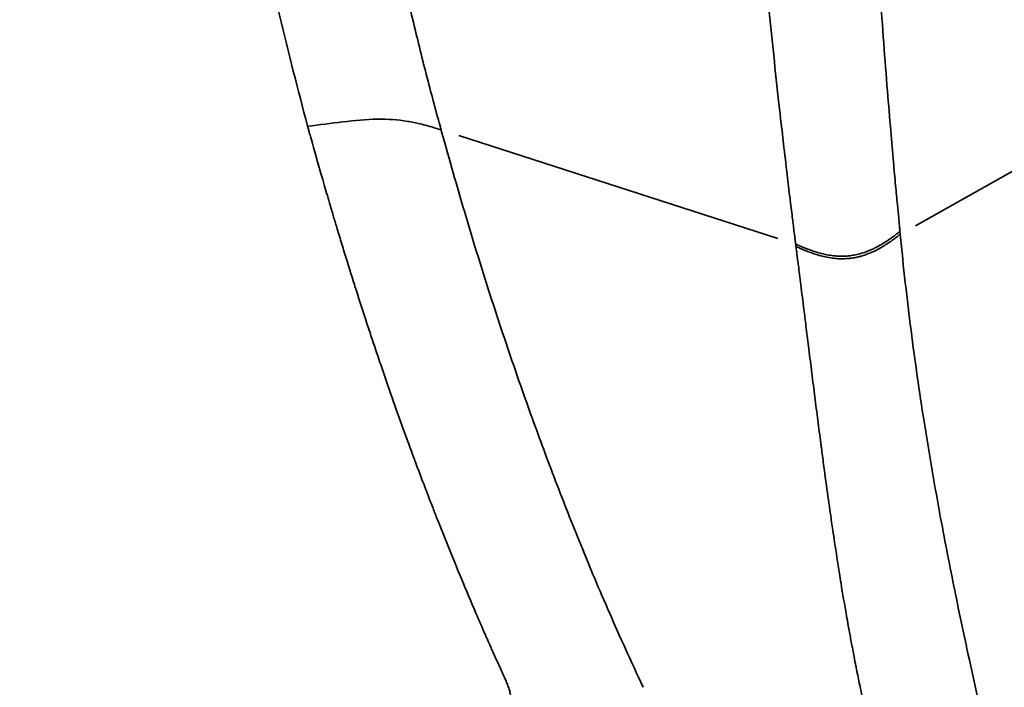
# Model space of a CAD drawing. Units: inches. Extents: x 2147 to 8304, y 1427 to 4704.
# Drawn here: x 5469 to 5480, y 2554 to 2562 of the extents above; entities that cross this region are included whole.
import ezdxf

# ---------------------------------------------------------------- set-up
doc = ezdxf.new("R2010")
doc.units = ezdxf.units.IN
doc.header["$MEASUREMENT"] = 0
doc.layers.add('MD_Visible', color=7, linetype='Continuous', lineweight=50)
doc.layers.add('MD_Visible Narrow', color=7, linetype='Continuous', lineweight=35)

# ---------------------------------------------------------------- blocks, each defined once
blk = doc.blocks.new('CustomObjectsInViewport11_0')
at = {"layer": 'MD_Visible'}
blk.add_open_spline([(3482.056, 5248.992), (3482.035, 5248.989), (3482.014, 5248.985), (3481.867, 5248.96), (3481.744, 5248.939), (3481.255, 5248.86), (3480.893, 5248.806), (3479.449, 5248.609), (3478.373, 5248.505), (3474.055, 5248.255), (3470.804, 5248.449), (3462.539, 5249.918), (3457.539, 5251.804), (3448.394, 5257.259), (3444.141, 5260.905), (3436.886, 5269.503), (3433.803, 5274.57), (3429.202, 5285.456), (3427.625, 5291.41), (3426.155, 5303.451), (3426.242, 5309.687), (3427.276, 5316.557), (3427.427, 5317.437), (3427.595, 5318.311)], degree=3, knots=[0.014639, 0.014639, 0.014639, 0.014639, 0.021491, 0.021491, 0.063123, 0.063123, 0.187968, 0.187968, 0.562622, 0.562622, 1.691574, 1.691574, 3.497988, 3.497988, 5.313744, 5.313744, 7.13978, 7.13978, 8.964923, 8.964923, 10.789483, 10.789483, 11.058486, 11.058486, 11.058486, 11.058486], dxfattribs=at)
at = {"layer": 'MD_Visible Narrow'}
for p, q in [((3482.613, 5267.022), (3479.483, 5265.262)), ((3477.911, 5265.117), (3474.263, 5266.292)), ((3479.309, 5265.166), (3479.306, 5265.195))]:
    blk.add_line(p, q, dxfattribs=at)
blk.add_ellipse((3492.178, 5295.563), major_axis=(-5.219, -45.602), ratio=0.434576, start_param=-0.826938, end_param=-0.824655, dxfattribs=at)
for points, knots in [([(3428.146, 5318.342), (3427.445, 5314.691), (3426.649, 5307.224), (3427.318, 5295.962), (3429.824, 5285.071), (3434.073, 5274.97), (3439.899, 5266.047), (3447.08, 5258.645), (3455.339, 5253.048), (3464.36, 5249.472), (3473.445, 5248.106), (3479.417, 5248.529), (3482.192, 5249.016)], [0, 0, 0, 0, 0.03125, 0.0625, 0.09375, 0.125, 0.15625, 0.1875, 0.21875, 0.25, 0.28125, 0.3090333, 0.3090333, 0.3090333, 0.3090333]), ([(3472.535, 5266.398), (3472.311, 5267.245), (3472.11, 5268.073), (3471.929, 5268.871), (3471.749, 5269.663), (3471.589, 5270.426), (3471.446, 5271.149), (3471.445, 5271.155), (3471.444, 5271.159), (3471.442, 5271.166), (3471.266, 5272.062), (3471.106, 5272.95), (3470.961, 5273.824), (3470.818, 5274.684), (3470.69, 5275.531), (3470.576, 5276.359), (3470.574, 5276.372), (3470.573, 5276.383), (3470.57, 5276.398), (3470.502, 5276.897), (3470.437, 5277.394), (3470.377, 5277.889), (3470.322, 5278.341), (3470.27, 5278.791), (3470.221, 5279.239), (3470.121, 5280.163), (3470.034, 5281.078), (3469.96, 5281.98), (3469.959, 5281.994), (3469.958, 5282.007), (3469.956, 5282.023), (3469.875, 5283.024), (3469.807, 5284.021), (3469.754, 5285.01), (3469.701, 5285.985), (3469.662, 5286.952), (3469.635, 5287.91), (3469.635, 5287.925), (3469.635, 5287.939), (3469.634, 5287.955), (3469.617, 5288.566), (3469.606, 5289.174), (3469.599, 5289.78), (3469.594, 5290.208), (3469.592, 5290.634), (3469.592, 5291.058), (3469.592, 5292.052), (3469.605, 5293.038), (3469.631, 5294.014), (3469.631, 5294.045), (3469.632, 5294.075), (3469.633, 5294.108), (3469.661, 5295.168), (3469.704, 5296.223), (3469.76, 5297.27), (3469.815, 5298.284), (3469.883, 5299.292), (3469.963, 5300.293), (3469.965, 5300.325), (3469.968, 5300.356), (3469.97, 5300.389), (3470.024, 5301.054), (3470.084, 5301.716), (3470.148, 5302.375), (3470.292, 5303.833), (3470.462, 5305.277), (3470.656, 5306.705), (3470.66, 5306.729), (3470.663, 5306.753), (3470.666, 5306.777), (3470.954, 5308.874), (3471.295, 5310.938), (3471.684, 5312.965)], [0, 0, 0, 0, 0.0625, 0.0625, 0.0625, 0.124512, 0.124512, 0.124512, 0.125, 0.125, 0.125, 0.1875, 0.1875, 0.1875, 0.249023, 0.249023, 0.249023, 0.25, 0.25, 0.25, 0.282672, 0.282672, 0.282672, 0.3125, 0.3125, 0.3125, 0.374023, 0.374023, 0.374023, 0.375, 0.375, 0.375, 0.4375, 0.4375, 0.4375, 0.499023, 0.499023, 0.499023, 0.5, 0.5, 0.5, 0.53665, 0.53665, 0.53665, 0.5625, 0.5625, 0.5625, 0.623047, 0.623047, 0.623047, 0.625, 0.625, 0.625, 0.6875, 0.6875, 0.6875, 0.748047, 0.748047, 0.748047, 0.75, 0.75, 0.75, 0.788485, 0.788485, 0.788485, 0.873577, 0.873577, 0.873577, 0.875, 0.875, 0.875, 1, 1, 1, 1]), ([(3474.65, 5312.509), (3474.6, 5312.249), (3474.549, 5311.977), (3474.497, 5311.693), (3474.445, 5311.412), (3474.392, 5311.119), (3474.338, 5310.815), (3474.285, 5310.514), (3474.23, 5310.202), (3474.176, 5309.879), (3474.122, 5309.56), (3474.067, 5309.231), (3474.012, 5308.89), (3473.959, 5308.559), (3473.905, 5308.217), (3473.851, 5307.865), (3473.811, 5307.609), (3473.772, 5307.347), (3473.733, 5307.08), (3473.713, 5306.946), (3473.693, 5306.811), (3473.674, 5306.675), (3473.664, 5306.606), (3473.654, 5306.538), (3473.644, 5306.469), (3473.639, 5306.434), (3473.634, 5306.4), (3473.629, 5306.365), (3473.625, 5306.333), (3473.62, 5306.301), (3473.616, 5306.269), (3473.615, 5306.264), (3473.615, 5306.261), (3473.615, 5306.26), (3473.612, 5306.241), (3473.607, 5306.208), (3473.601, 5306.162), (3473.595, 5306.118), (3473.587, 5306.061), (3473.577, 5305.992), (3473.567, 5305.922), (3473.556, 5305.841), (3473.543, 5305.746), (3473.53, 5305.652), (3473.516, 5305.546), (3473.499, 5305.427), (3473.483, 5305.309), (3473.466, 5305.178), (3473.447, 5305.035), (3473.428, 5304.893), (3473.408, 5304.738), (3473.387, 5304.572), (3473.371, 5304.447), (3473.354, 5304.316), (3473.336, 5304.178), (3473.331, 5304.132), (3473.325, 5304.085), (3473.319, 5304.038), (3473.295, 5303.849), (3473.271, 5303.649), (3473.245, 5303.436), (3473.233, 5303.338), (3473.221, 5303.238), (3473.209, 5303.134), (3473.208, 5303.131), (3473.208, 5303.126), (3473.207, 5303.123), (3473.17, 5302.809), (3473.135, 5302.508), (3473.103, 5302.22), (3473.07, 5301.932), (3473.04, 5301.658), (3473.012, 5301.396), (3472.984, 5301.133), (3472.958, 5300.884), (3472.934, 5300.648), (3472.922, 5300.529), (3472.91, 5300.414), (3472.899, 5300.302), (3472.893, 5300.247), (3472.888, 5300.191), (3472.882, 5300.137), (3472.88, 5300.11), (3472.877, 5300.083), (3472.874, 5300.056), (3472.873, 5300.043), (3472.872, 5300.03), (3472.871, 5300.016), (3472.87, 5300.006), (3472.869, 5299.996), (3472.868, 5299.987), (3472.865, 5299.959), (3472.86, 5299.914), (3472.857, 5299.875), (3472.814, 5299.439), (3472.775, 5299.011), (3472.737, 5298.593), (3472.696, 5298.132), (3472.658, 5297.682), (3472.623, 5297.243), (3472.607, 5297.04), (3472.591, 5296.839), (3472.576, 5296.641), (3472.542, 5296.2), (3472.511, 5295.77), (3472.482, 5295.352), (3472.477, 5295.275), (3472.472, 5295.198), (3472.466, 5295.121), (3472.45, 5294.876), (3472.434, 5294.635), (3472.419, 5294.398), (3472.406, 5294.177), (3472.392, 5293.959), (3472.38, 5293.744), (3472.379, 5293.736), (3472.379, 5293.728), (3472.378, 5293.72), (3472.378, 5293.717), (3472.378, 5293.713), (3472.378, 5293.71), (3472.378, 5293.706), (3472.377, 5293.703), (3472.377, 5293.699), (3472.336, 5292.991), (3472.3, 5292.291), (3472.268, 5291.599), (3472.253, 5291.266), (3472.239, 5290.935), (3472.227, 5290.605), (3472.207, 5290.098), (3472.19, 5289.595), (3472.176, 5289.097), (3472.168, 5288.848), (3472.162, 5288.6), (3472.156, 5288.353), (3472.152, 5288.184), (3472.148, 5288.015), (3472.145, 5287.847), (3472.143, 5287.774), (3472.142, 5287.702), (3472.14, 5287.63), (3472.14, 5287.626), (3472.14, 5287.621), (3472.14, 5287.617), (3472.14, 5287.614), (3472.14, 5287.61), (3472.14, 5287.607), (3472.129, 5287.012), (3472.121, 5286.415), (3472.118, 5285.816), (3472.116, 5285.531), (3472.115, 5285.245), (3472.115, 5284.959), (3472.115, 5284.869), (3472.115, 5284.779), (3472.116, 5284.689), (3472.117, 5284.199), (3472.121, 5283.71), (3472.127, 5283.22), (3472.131, 5282.975), (3472.135, 5282.73), (3472.14, 5282.486), (3472.142, 5282.363), (3472.145, 5282.241), (3472.147, 5282.118), (3472.149, 5282.057), (3472.15, 5281.996), (3472.152, 5281.935), (3472.152, 5281.904), (3472.153, 5281.874), (3472.154, 5281.843), (3472.155, 5281.816), (3472.155, 5281.79), (3472.156, 5281.763), (3472.156, 5281.76), (3472.156, 5281.756), (3472.156, 5281.753), (3472.157, 5281.742), (3472.157, 5281.736), (3472.157, 5281.728), (3472.161, 5281.557), (3472.166, 5281.376), (3472.172, 5281.186), (3472.178, 5280.987), (3472.185, 5280.779), (3472.193, 5280.56), (3472.201, 5280.343), (3472.21, 5280.115), (3472.22, 5279.878), (3472.227, 5279.709), (3472.235, 5279.535), (3472.243, 5279.357), (3472.255, 5279.109), (3472.268, 5278.853), (3472.283, 5278.588), (3472.296, 5278.353), (3472.311, 5278.11), (3472.327, 5277.861), (3472.343, 5277.597), (3472.362, 5277.324), (3472.382, 5277.045), (3472.392, 5276.905), (3472.403, 5276.763), (3472.414, 5276.62), (3472.42, 5276.548), (3472.425, 5276.476), (3472.431, 5276.404), (3472.434, 5276.367), (3472.437, 5276.331), (3472.44, 5276.294), (3472.442, 5276.264), (3472.445, 5276.235), (3472.447, 5276.205), (3472.448, 5276.198), (3472.448, 5276.191), (3472.449, 5276.185), (3472.472, 5275.909), (3472.495, 5275.644), (3472.519, 5275.388), (3472.543, 5275.127), (3472.568, 5274.876), (3472.593, 5274.635), (3472.618, 5274.391), (3472.643, 5274.157), (3472.668, 5273.933), (3472.694, 5273.705), (3472.72, 5273.488), (3472.745, 5273.28), (3472.753, 5273.221), (3472.76, 5273.163), (3472.767, 5273.105), (3472.794, 5272.894), (3472.82, 5272.692), (3472.846, 5272.502), (3472.871, 5272.311), (3472.897, 5272.131), (3472.921, 5271.961), (3472.946, 5271.791), (3472.97, 5271.632), (3472.992, 5271.482), (3473.004, 5271.407), (3473.015, 5271.335), (3473.026, 5271.265), (3473.031, 5271.23), (3473.037, 5271.196), (3473.042, 5271.162), (3473.045, 5271.145), (3473.047, 5271.128), (3473.05, 5271.112), (3473.051, 5271.104), (3473.053, 5271.095), (3473.054, 5271.087), (3473.055, 5271.08), (3473.056, 5271.073), (3473.057, 5271.066), (3473.058, 5271.064), (3473.058, 5271.061), (3473.059, 5271.058), (3473.059, 5271.053), (3473.06, 5271.049), (3473.061, 5271.044), (3473.105, 5270.768), (3473.15, 5270.5), (3473.196, 5270.241), (3473.243, 5269.973), (3473.291, 5269.715), (3473.339, 5269.465), (3473.389, 5269.209), (3473.439, 5268.963), (3473.488, 5268.725), (3473.494, 5268.7), (3473.499, 5268.675), (3473.504, 5268.65), (3473.522, 5268.566), (3473.54, 5268.484), (3473.557, 5268.402), (3473.61, 5268.163), (3473.662, 5267.934), (3473.714, 5267.713), (3473.767, 5267.49), (3473.819, 5267.275), (3473.871, 5267.07), (3473.925, 5266.861), (3473.977, 5266.661), (3474.029, 5266.471), (3474.04, 5266.433), (3474.05, 5266.395), (3474.06, 5266.358)], [0, 0, 0, 0, 0.020094, 0.020094, 0.020094, 0.039968, 0.039968, 0.039968, 0.059603, 0.059603, 0.059603, 0.07891, 0.07891, 0.07891, 0.097694, 0.097694, 0.097694, 0.111347, 0.111347, 0.111347, 0.118174, 0.118174, 0.118174, 0.121587, 0.121587, 0.121587, 0.123293, 0.123293, 0.123293, 0.124872, 0.124872, 0.124872, 0.12512, 0.12512, 0.12512, 0.132797, 0.132797, 0.132797, 0.140198, 0.140198, 0.140198, 0.147584, 0.147584, 0.147584, 0.15495, 0.15495, 0.15495, 0.162289, 0.162289, 0.162289, 0.169581, 0.169581, 0.169581, 0.175026, 0.175026, 0.175026, 0.176847, 0.176847, 0.176847, 0.184049, 0.184049, 0.184049, 0.187378, 0.187378, 0.187378, 0.1875, 0.1875, 0.1875, 0.203143, 0.203143, 0.203143, 0.21875, 0.21875, 0.21875, 0.234375, 0.234375, 0.234375, 0.242187, 0.242187, 0.242187, 0.246094, 0.246094, 0.246094, 0.248047, 0.248047, 0.248047, 0.249023, 0.249023, 0.249023, 0.249756, 0.249756, 0.249756, 0.251798, 0.251798, 0.251798, 0.275049, 0.275049, 0.275049, 0.300652, 0.300652, 0.300652, 0.3125, 0.3125, 0.3125, 0.338862, 0.338862, 0.338862, 0.34375, 0.34375, 0.34375, 0.359375, 0.359375, 0.359375, 0.374004, 0.374004, 0.374004, 0.374566, 0.374566, 0.374566, 0.374812, 0.374812, 0.374812, 0.375035, 0.375035, 0.375035, 0.417201, 0.417201, 0.417201, 0.4375, 0.4375, 0.4375, 0.46875, 0.46875, 0.46875, 0.484375, 0.484375, 0.484375, 0.495092, 0.495092, 0.495092, 0.499711, 0.499711, 0.499711, 0.5, 0.5, 0.5, 0.500205, 0.500205, 0.500205, 0.538474, 0.538474, 0.538474, 0.556748, 0.556748, 0.556748, 0.5625, 0.5625, 0.5625, 0.59375, 0.59375, 0.59375, 0.609375, 0.609375, 0.609375, 0.617188, 0.617188, 0.617188, 0.621094, 0.621094, 0.621094, 0.623047, 0.623047, 0.623047, 0.624756, 0.624756, 0.624756, 0.62496, 0.62496, 0.62496, 0.625735, 0.625735, 0.625735, 0.64189, 0.64189, 0.64189, 0.658753, 0.658753, 0.658753, 0.675535, 0.675535, 0.675535, 0.6875, 0.6875, 0.6875, 0.704057, 0.704057, 0.704057, 0.71875, 0.71875, 0.71875, 0.734375, 0.734375, 0.734375, 0.742188, 0.742188, 0.742188, 0.746094, 0.746094, 0.746094, 0.748047, 0.748047, 0.748047, 0.749651, 0.749651, 0.749651, 0.75, 0.75, 0.75, 0.764191, 0.764191, 0.764191, 0.778688, 0.778688, 0.778688, 0.793357, 0.793357, 0.793357, 0.808262, 0.808262, 0.808262, 0.8125, 0.8125, 0.8125, 0.828125, 0.828125, 0.828125, 0.84375, 0.84375, 0.84375, 0.859375, 0.859375, 0.859375, 0.867188, 0.867188, 0.867188, 0.871094, 0.871094, 0.871094, 0.873047, 0.873047, 0.873047, 0.874023, 0.874023, 0.874023, 0.874878, 0.874878, 0.874878, 0.875106, 0.875106, 0.875106, 0.875384, 0.875384, 0.875384, 0.892727, 0.892727, 0.892727, 0.91066, 0.91066, 0.91066, 0.929037, 0.929037, 0.929037, 0.930988, 0.930988, 0.930988, 0.9375, 0.9375, 0.9375, 0.956655, 0.956655, 0.956655, 0.976131, 0.976131, 0.976131, 0.99602, 0.99602, 0.99602, 1, 1, 1, 1]), ([(3480.064, 5311.94), (3480.06, 5311.918), (3480.047, 5311.852), (3480.034, 5311.785), (3480.009, 5311.652), (3479.992, 5311.563), (3479.946, 5311.318), (3479.917, 5311.163), (3479.846, 5310.785), (3479.805, 5310.562), (3479.716, 5310.071), (3479.668, 5309.804), (3479.573, 5309.268), (3479.479, 5308.732), (3479.388, 5308.195), (3479.283, 5307.568), (3479.151, 5306.761), (3479.024, 5305.954), (3478.873, 5304.966), (3478.794, 5304.427), (3478.64, 5303.348), (3478.566, 5302.809), (3478.423, 5301.729), (3478.354, 5301.19), (3478.2, 5299.931), (3478.117, 5299.212), (3477.942, 5297.596), (3477.852, 5296.699), (3477.672, 5294.732), (3477.584, 5293.663), (3477.433, 5291.536), (3477.369, 5290.479), (3477.262, 5288.38), (3477.22, 5287.339), (3477.157, 5285.279), (3477.136, 5284.259), (3477.116, 5282.247), (3477.116, 5281.255), (3477.135, 5279.303), (3477.154, 5278.343), (3477.205, 5276.62), (3477.234, 5275.85), (3477.297, 5274.491), (3477.328, 5273.896), (3477.388, 5272.874), (3477.443, 5272.01), (3477.535, 5270.749), (3477.63, 5269.595), (3477.721, 5268.607), (3477.797, 5267.837), (3477.862, 5267.209), (3477.919, 5266.684), (3477.971, 5266.23), (3478.003, 5265.961), (3478.027, 5265.753), (3478.038, 5265.665), (3478.058, 5265.503), (3478.066, 5265.43), (3478.082, 5265.307), (3478.092, 5265.226), (3478.103, 5265.133), (3478.11, 5265.081), (3478.113, 5265.059), (3478.114, 5265.051)], [0, 0, 0, 0, 0.001302, 0.003906, 0.003906, 0.009115, 0.009115, 0.018229, 0.018229, 0.03125, 0.03125, 0.046875, 0.046875, 0.0625, 0.078125, 0.078125, 0.098958, 0.125, 0.125, 0.15625, 0.15625, 0.1875, 0.1875, 0.21875, 0.21875, 0.260417, 0.260417, 0.3125, 0.3125, 0.375, 0.375, 0.4375, 0.4375, 0.5, 0.5, 0.562501, 0.562501, 0.625001, 0.625001, 0.687501, 0.687501, 0.739584, 0.739584, 0.781251, 0.781251, 0.812501, 0.843751, 0.875001, 0.901043, 0.921876, 0.937501, 0.953126, 0.966147, 0.976563, 0.976563, 0.984376, 0.984376, 0.990886, 0.990886, 0.995444, 0.998048, 0.99935, 1, 1, 1, 1]), ([(3479.306, 5265.196), (3479.305, 5265.203), (3479.303, 5265.225), (3479.298, 5265.277), (3479.289, 5265.371), (3479.274, 5265.523), (3479.254, 5265.735), (3479.229, 5266.015), (3479.198, 5266.373), (3479.16, 5266.827), (3479.12, 5267.35), (3479.075, 5267.977), (3479.026, 5268.744), (3478.971, 5269.729), (3478.919, 5270.878), (3478.876, 5272.131), (3478.843, 5273.563), (3478.824, 5275.333), (3478.836, 5277.623), (3478.899, 5280.312), (3479.024, 5283.251), (3479.208, 5286.264), (3479.45, 5289.335), (3479.749, 5292.45), (3480.082, 5295.421), (3480.416, 5298.058), (3480.707, 5300.171), (3480.966, 5301.933), (3481.211, 5303.519), (3481.453, 5305.016), (3481.674, 5306.336), (3481.857, 5307.391), (3482.012, 5308.269), (3482.154, 5309.059), (3482.291, 5309.804), (3482.409, 5310.439), (3482.496, 5310.897), (3482.55, 5311.182), (3482.579, 5311.333), (3482.592, 5311.399), (3482.596, 5311.421)], [0, 0, 0, 0, 0.000632, 0.001934, 0.004538, 0.009096, 0.015606, 0.023419, 0.033836, 0.046857, 0.062482, 0.078108, 0.098941, 0.124983, 0.156234, 0.187485, 0.218735, 0.260403, 0.312487, 0.374988, 0.437489, 0.499991, 0.562492, 0.624993, 0.687494, 0.739578, 0.781246, 0.812496, 0.843747, 0.874998, 0.90104, 0.921874, 0.937499, 0.953124, 0.968749, 0.98177, 0.990885, 0.996094, 0.998698, 1, 1, 1, 1]), ([(3474.06, 5266.358), (3474.026, 5266.369), (3473.991, 5266.379), (3473.956, 5266.39), (3473.924, 5266.399), (3473.891, 5266.408), (3473.858, 5266.416), (3473.81, 5266.428), (3473.762, 5266.439), (3473.712, 5266.448), (3473.701, 5266.45), (3473.689, 5266.452), (3473.678, 5266.454), (3473.567, 5266.473), (3473.452, 5266.481), (3473.334, 5266.479), (3473.203, 5266.477), (3473.07, 5266.463), (3472.936, 5266.448), (3472.802, 5266.432), (3472.669, 5266.414), (3472.535, 5266.398)], [0, 0, 0, 0, 0.0767956, 0.0767956, 0.0767956, 0.1473994, 0.1473994, 0.1473994, 0.25, 0.25, 0.25, 0.2736384, 0.2736384, 0.2736384, 0.5, 0.5, 0.5, 0.75, 0.75, 0.75, 0.9999998, 0.9999998, 0.9999998, 0.9999998]), ([(3474.793, 5260.081), (3474.783, 5260.103), (3474.773, 5260.126), (3474.762, 5260.148), (3474.752, 5260.171), (3474.742, 5260.194), (3474.731, 5260.217), (3474.721, 5260.24), (3474.71, 5260.263), (3474.7, 5260.286), (3474.689, 5260.31), (3474.679, 5260.333), (3474.668, 5260.357), (3474.599, 5260.511), (3474.529, 5260.67), (3474.459, 5260.835), (3474.403, 5260.964), (3474.347, 5261.096), (3474.292, 5261.229), (3474.286, 5261.244), (3474.279, 5261.259), (3474.273, 5261.274), (3474.257, 5261.313), (3474.24, 5261.353), (3474.224, 5261.393), (3474.163, 5261.542), (3474.102, 5261.693), (3474.041, 5261.847), (3474.032, 5261.871), (3474.022, 5261.896), (3474.012, 5261.92), (3473.995, 5261.963), (3473.978, 5262.006), (3473.962, 5262.05), (3473.94, 5262.106), (3473.918, 5262.163), (3473.896, 5262.22), (3473.891, 5262.232), (3473.887, 5262.244), (3473.882, 5262.256), (3473.86, 5262.313), (3473.839, 5262.37), (3473.817, 5262.428), (3473.806, 5262.456), (3473.795, 5262.485), (3473.785, 5262.514), (3473.779, 5262.529), (3473.774, 5262.543), (3473.768, 5262.558), (3473.764, 5262.569), (3473.76, 5262.58), (3473.756, 5262.59), (3473.755, 5262.594), (3473.754, 5262.597), (3473.752, 5262.601), (3473.725, 5262.675), (3473.697, 5262.75), (3473.67, 5262.825), (3473.589, 5263.045), (3473.508, 5263.275), (3473.425, 5263.515), (3473.404, 5263.576), (3473.383, 5263.637), (3473.362, 5263.699), (3473.328, 5263.799), (3473.294, 5263.901), (3473.259, 5264.005), (3473.25, 5264.033), (3473.241, 5264.061), (3473.231, 5264.089), (3473.183, 5264.235), (3473.134, 5264.385), (3473.085, 5264.539), (3473.085, 5264.541), (3473.083, 5264.545), (3473.083, 5264.547), (3473.074, 5264.575), (3473.065, 5264.603), (3473.056, 5264.632), (3473.022, 5264.74), (3472.985, 5264.858), (3472.946, 5264.985), (3472.928, 5265.043), (3472.91, 5265.103), (3472.891, 5265.165), (3472.884, 5265.19), (3472.876, 5265.215), (3472.868, 5265.24), (3472.855, 5265.285), (3472.841, 5265.331), (3472.827, 5265.377), (3472.821, 5265.401), (3472.814, 5265.424), (3472.807, 5265.448), (3472.803, 5265.46), (3472.799, 5265.472), (3472.796, 5265.484), (3472.794, 5265.49), (3472.792, 5265.496), (3472.791, 5265.502), (3472.789, 5265.508), (3472.787, 5265.513), (3472.785, 5265.52), (3472.774, 5265.558), (3472.763, 5265.597), (3472.752, 5265.633), (3472.689, 5265.851), (3472.639, 5266.026), (3472.602, 5266.157), (3472.59, 5266.199), (3472.58, 5266.236), (3472.571, 5266.268), (3472.565, 5266.29), (3472.559, 5266.309), (3472.554, 5266.327), (3472.553, 5266.333), (3472.551, 5266.339), (3472.549, 5266.345), (3472.548, 5266.351), (3472.546, 5266.357), (3472.544, 5266.362), (3472.543, 5266.369), (3472.541, 5266.375), (3472.54, 5266.38), (3472.538, 5266.386), (3472.536, 5266.392), (3472.535, 5266.398)], [0, 0, 0, 0, 0.015071, 0.015071, 0.015071, 0.030275, 0.030275, 0.030275, 0.04562, 0.04562, 0.04562, 0.061118, 0.061118, 0.061118, 0.161891, 0.161891, 0.161891, 0.241139, 0.241139, 0.241139, 0.25, 0.25, 0.25, 0.273628, 0.273628, 0.273628, 0.361251, 0.361251, 0.361251, 0.375, 0.375, 0.375, 0.399412, 0.399412, 0.399412, 0.430899, 0.430899, 0.430899, 0.4375, 0.4375, 0.4375, 0.46875, 0.46875, 0.46875, 0.484375, 0.484375, 0.484375, 0.492188, 0.492188, 0.492188, 0.498047, 0.498047, 0.498047, 0.5, 0.5, 0.5, 0.532097, 0.532097, 0.532097, 0.625, 0.625, 0.625, 0.648333, 0.648333, 0.648333, 0.686134, 0.686134, 0.686134, 0.696269, 0.696269, 0.696269, 0.749023, 0.749023, 0.749023, 0.75, 0.75, 0.75, 0.763163, 0.763163, 0.763163, 0.8125, 0.8125, 0.8125, 0.834754, 0.834754, 0.834754, 0.84375, 0.84375, 0.84375, 0.859375, 0.859375, 0.859375, 0.867188, 0.867188, 0.867188, 0.871094, 0.871094, 0.871094, 0.873047, 0.873047, 0.873047, 0.874942, 0.874942, 0.874942, 0.885271, 0.885271, 0.885271, 0.946532, 0.946532, 0.946532, 0.965934, 0.965934, 0.965934, 0.978835, 0.978835, 0.978835, 0.983322, 0.983322, 0.983322, 0.988224, 0.988224, 0.988224, 0.993694, 0.993694, 0.993694, 1, 1, 1, 1]), ([(3476.371, 5259.987), (3476.371, 5259.987), (3476.371, 5259.987), (3476.227, 5260.294), (3475.976, 5260.849), (3475.654, 5261.612), (3475.367, 5262.343), (3475.098, 5263.066), (3474.842, 5263.798), (3474.591, 5264.555), (3474.343, 5265.364), (3474.174, 5265.951), (3474.085, 5266.269), (3474.085, 5266.269)], [0, 0, 0, 0, 0.000012, 0.000012, 0.12501, 0.250009, 0.375007, 0.500005, 0.625003, 0.750002, 0.875, 0.999998, 1, 1, 1, 1]), ([(3478.114, 5265.051), (3478.13, 5265.044), (3478.146, 5265.038), (3478.162, 5265.031), (3478.178, 5265.023), (3478.195, 5265.016), (3478.212, 5265.009), (3478.231, 5265.002), (3478.249, 5264.995), (3478.268, 5264.988), (3478.288, 5264.98), (3478.308, 5264.973), (3478.328, 5264.967), (3478.351, 5264.959), (3478.374, 5264.953), (3478.397, 5264.947), (3478.401, 5264.945), (3478.406, 5264.944), (3478.41, 5264.943), (3478.437, 5264.937), (3478.464, 5264.931), (3478.491, 5264.926), (3478.516, 5264.922), (3478.541, 5264.919), (3478.567, 5264.916), (3478.59, 5264.914), (3478.613, 5264.913), (3478.636, 5264.913), (3478.657, 5264.913), (3478.678, 5264.914), (3478.698, 5264.915), (3478.711, 5264.916), (3478.724, 5264.917), (3478.736, 5264.919), (3478.757, 5264.921), (3478.777, 5264.925), (3478.798, 5264.929), (3478.82, 5264.933), (3478.843, 5264.939), (3478.865, 5264.946), (3478.889, 5264.953), (3478.913, 5264.961), (3478.936, 5264.97), (3478.962, 5264.98), (3478.987, 5264.991), (3479.012, 5265.003), (3479.023, 5265.009), (3479.035, 5265.014), (3479.046, 5265.02), (3479.067, 5265.032), (3479.088, 5265.044), (3479.108, 5265.056), (3479.126, 5265.067), (3479.143, 5265.078), (3479.16, 5265.09), (3479.177, 5265.1), (3479.193, 5265.112), (3479.208, 5265.123), (3479.223, 5265.134), (3479.238, 5265.145), (3479.253, 5265.156), (3479.267, 5265.166), (3479.281, 5265.177), (3479.294, 5265.187), (3479.298, 5265.19), (3479.302, 5265.193), (3479.306, 5265.196)], [0, 0, 0, 0, 0.0427649, 0.0427649, 0.0427649, 0.0870809, 0.0870809, 0.0870809, 0.1345328, 0.1345328, 0.1345328, 0.1844685, 0.1844685, 0.1844685, 0.239495, 0.239495, 0.239495, 0.25, 0.25, 0.25, 0.3127439, 0.3127439, 0.3127439, 0.3702468, 0.3702468, 0.3702468, 0.4229252, 0.4229252, 0.4229252, 0.4709038, 0.4709038, 0.4709038, 0.5, 0.5, 0.5, 0.5477763, 0.5477763, 0.5477763, 0.6008081, 0.6008081, 0.6008081, 0.6582102, 0.6582102, 0.6582102, 0.7211907, 0.7211907, 0.7211907, 0.75, 0.75, 0.75, 0.8052558, 0.8052558, 0.8052558, 0.8540655, 0.8540655, 0.8540655, 0.9006015, 0.9006015, 0.9006015, 0.9453605, 0.9453605, 0.9453605, 0.9881484, 0.9881484, 0.9881484, 1, 1, 1, 1]), ([(3478.117, 5265.023), (3478.117, 5265.023), (3478.117, 5265.023), (3478.117, 5265.023), (3478.118, 5265.023), (3478.118, 5265.023), (3478.118, 5265.023), (3478.134, 5265.016), (3478.15, 5265.009), (3478.165, 5265.002), (3478.182, 5264.995), (3478.199, 5264.988), (3478.216, 5264.981), (3478.234, 5264.974), (3478.253, 5264.966), (3478.272, 5264.959), (3478.291, 5264.952), (3478.311, 5264.945), (3478.332, 5264.938), (3478.354, 5264.931), (3478.377, 5264.924), (3478.401, 5264.918), (3478.405, 5264.916), (3478.41, 5264.915), (3478.414, 5264.914), (3478.441, 5264.907), (3478.468, 5264.902), (3478.495, 5264.897), (3478.52, 5264.893), (3478.545, 5264.889), (3478.57, 5264.887), (3478.589, 5264.885), (3478.608, 5264.884), (3478.627, 5264.884), (3478.648, 5264.883), (3478.669, 5264.883), (3478.69, 5264.885), (3478.706, 5264.885), (3478.723, 5264.887), (3478.74, 5264.889), (3478.76, 5264.891), (3478.781, 5264.895), (3478.801, 5264.899), (3478.81, 5264.9), (3478.819, 5264.902), (3478.828, 5264.905), (3478.841, 5264.908), (3478.855, 5264.911), (3478.868, 5264.915), (3478.891, 5264.922), (3478.915, 5264.93), (3478.938, 5264.939), (3478.964, 5264.949), (3478.989, 5264.96), (3479.014, 5264.972), (3479.017, 5264.973), (3479.02, 5264.975), (3479.023, 5264.976), (3479.032, 5264.98), (3479.04, 5264.985), (3479.049, 5264.989), (3479.07, 5265.001), (3479.091, 5265.012), (3479.111, 5265.025), (3479.129, 5265.036), (3479.147, 5265.047), (3479.164, 5265.058), (3479.18, 5265.069), (3479.196, 5265.08), (3479.212, 5265.091), (3479.227, 5265.102), (3479.242, 5265.113), (3479.256, 5265.124), (3479.27, 5265.135), (3479.284, 5265.145), (3479.298, 5265.156), (3479.301, 5265.159), (3479.305, 5265.161), (3479.309, 5265.164)], [0, 0, 0, 0, 0.0000104, 0.0000104, 0.0000104, 0.0007653, 0.0007653, 0.0007653, 0.0427524, 0.0427524, 0.0427524, 0.0870562, 0.0870562, 0.0870562, 0.1345057, 0.1345057, 0.1345057, 0.1844448, 0.1844448, 0.1844448, 0.2394875, 0.2394875, 0.2394875, 0.25, 0.25, 0.25, 0.3129794, 0.3129794, 0.3129794, 0.3699488, 0.3699488, 0.3699488, 0.4132684, 0.4132684, 0.4132684, 0.4615198, 0.4615198, 0.4615198, 0.5, 0.5, 0.5, 0.5476835, 0.5476835, 0.5476835, 0.5691677, 0.5691677, 0.5691677, 0.6002915, 0.6002915, 0.6002915, 0.65712, 0.65712, 0.65712, 0.7201184, 0.7201184, 0.7201184, 0.7276258, 0.7276258, 0.7276258, 0.75, 0.75, 0.75, 0.8052431, 0.8052431, 0.8052431, 0.8540657, 0.8540657, 0.8540657, 0.9006209, 0.9006209, 0.9006209, 0.9454065, 0.9454065, 0.9454065, 0.9882388, 0.9882388, 0.9882388, 0.9999999, 0.9999999, 0.9999999, 0.9999999]), ([(3480.709, 5257.701), (3480.579, 5258.221), (3480.448, 5258.763), (3480.318, 5259.327), (3480.234, 5259.69), (3480.15, 5260.061), (3480.068, 5260.444), (3480.066, 5260.454), (3480.063, 5260.465), (3480.061, 5260.476), (3480.022, 5260.66), (3479.982, 5260.847), (3479.944, 5261.035), (3479.94, 5261.055), (3479.936, 5261.074), (3479.932, 5261.093), (3479.877, 5261.363), (3479.823, 5261.639), (3479.771, 5261.921), (3479.705, 5262.279), (3479.641, 5262.647), (3479.581, 5263.025), (3479.528, 5263.363), (3479.478, 5263.71), (3479.432, 5264.066), (3479.409, 5264.244), (3479.388, 5264.425), (3479.367, 5264.608), (3479.346, 5264.791), (3479.327, 5264.977), (3479.309, 5265.164)], [0, 0, 0, 0, 0.25, 0.25, 0.25, 0.4105106, 0.4105106, 0.4105106, 0.4150856, 0.4150856, 0.4150856, 0.4922231, 0.4922231, 0.4922231, 0.5, 0.5, 0.5, 0.6101235, 0.6101235, 0.6101235, 0.75, 0.75, 0.75, 0.875, 0.875, 0.875, 0.9375, 0.9375, 0.9375, 1, 1, 1, 1]), ([(3478.117, 5265.023), (3478.117, 5265.026), (3478.117, 5265.03), (3478.116, 5265.036), (3478.115, 5265.038), (3478.115, 5265.045), (3478.114, 5265.048), (3478.114, 5265.051)], [0, 0, 0, 0, 0.3260627, 0.3260627, 0.6521669, 0.6521669, 1, 1, 1, 1]), ([(3479.625, 5257.337), (3479.594, 5257.417), (3479.562, 5257.499), (3479.528, 5257.59), (3479.526, 5257.595), (3479.465, 5257.759), (3479.407, 5257.926), (3479.344, 5258.114), (3479.34, 5258.128), (3479.295, 5258.267), (3479.255, 5258.395), (3479.193, 5258.602), (3479.172, 5258.677), (3479.142, 5258.784), (3479.133, 5258.814), (3479.123, 5258.853), (3479.12, 5258.862), (3479.113, 5258.89), (3479.103, 5258.927), (3479.093, 5258.964), (3479.087, 5258.984), (3479.087, 5258.987), (3479.066, 5259.064), (3479.045, 5259.145), (3479.008, 5259.295), (3478.993, 5259.359), (3478.953, 5259.524), (3478.929, 5259.628), (3478.895, 5259.784), (3478.885, 5259.829), (3478.852, 5259.981), (3478.829, 5260.093), (3478.804, 5260.218), (3478.803, 5260.224), (3478.795, 5260.265), (3478.788, 5260.299), (3478.771, 5260.391), (3478.76, 5260.448), (3478.74, 5260.555), (3478.731, 5260.604), (3478.717, 5260.679), (3478.713, 5260.704), (3478.706, 5260.742), (3478.704, 5260.755), (3478.699, 5260.78), (3478.697, 5260.792), (3478.695, 5260.805), (3478.695, 5260.806), (3478.672, 5260.934), (3478.651, 5261.057), (3478.626, 5261.214), (3478.62, 5261.251), (3478.594, 5261.41), (3478.576, 5261.529), (3478.552, 5261.69), (3478.545, 5261.736), (3478.529, 5261.845), (3478.52, 5261.907), (3478.495, 5262.08), (3478.48, 5262.187), (3478.459, 5262.337), (3478.453, 5262.385), (3478.437, 5262.501), (3478.428, 5262.568), (3478.416, 5262.661), (3478.412, 5262.69), (3478.408, 5262.72), (3478.408, 5262.721), (3478.406, 5262.737), (3478.404, 5262.751), (3478.401, 5262.773), (3478.4, 5262.786), (3478.398, 5262.799), (3478.397, 5262.806), (3478.397, 5262.806), (3478.385, 5262.896), (3478.374, 5262.983), (3478.351, 5263.16), (3478.34, 5263.249), (3478.317, 5263.429), (3478.306, 5263.519), (3478.283, 5263.702), (3478.271, 5263.793), (3478.25, 5263.962), (3478.241, 5264.039), (3478.223, 5264.179), (3478.216, 5264.241), (3478.202, 5264.351), (3478.196, 5264.398), (3478.184, 5264.493), (3478.178, 5264.54), (3478.167, 5264.627), (3478.162, 5264.667), (3478.153, 5264.739), (3478.149, 5264.771), (3478.142, 5264.827), (3478.139, 5264.851), (3478.134, 5264.895), (3478.131, 5264.916), (3478.126, 5264.952), (3478.124, 5264.968), (3478.121, 5264.992), (3478.12, 5265), (3478.119, 5265.013), (3478.118, 5265.018), (3478.118, 5265.023), (3478.117, 5265.023), (3478.117, 5265.023)], [0, 0, 0, 0, 0.042588, 0.042588, 0.045452, 0.045452, 0.125, 0.125, 0.131355, 0.131355, 0.1875, 0.1875, 0.21875, 0.21875, 0.230913, 0.230913, 0.234375, 0.234375, 0.242188, 0.249023, 0.249023, 0.25, 0.25, 0.296446, 0.296446, 0.328587, 0.328587, 0.375, 0.375, 0.393276, 0.393276, 0.435278, 0.435278, 0.4375, 0.4375, 0.449497, 0.449497, 0.46875, 0.46875, 0.484375, 0.484375, 0.492187, 0.492187, 0.496094, 0.496094, 0.499889, 0.499889, 0.5, 0.5, 0.536677, 0.536677, 0.548031, 0.548031, 0.586682, 0.586682, 0.602504, 0.602504, 0.625, 0.625, 0.666795, 0.666795, 0.6875, 0.6875, 0.71875, 0.71875, 0.73374, 0.73374, 0.734375, 0.734375, 0.742187, 0.742187, 0.746094, 0.749512, 0.749512, 0.75, 0.75, 0.77865, 0.77865, 0.808097, 0.808097, 0.83817, 0.83817, 0.868914, 0.868914, 0.895081, 0.895081, 0.916395, 0.916395, 0.932614, 0.932614, 0.949041, 0.949041, 0.962897, 0.962897, 0.974093, 0.974093, 0.982558, 0.982558, 0.989656, 0.989656, 0.995365, 0.995365, 0.99823, 0.99823, 0.999777, 0.999888, 1, 1, 1, 1]), ([(3474.365, 5259.455), (3474.393, 5259.46), (3474.42, 5259.465), (3474.445, 5259.47), (3474.453, 5259.471), (3474.461, 5259.473), (3474.469, 5259.475), (3474.492, 5259.48), (3474.514, 5259.486), (3474.535, 5259.492), (3474.546, 5259.495), (3474.557, 5259.498), (3474.567, 5259.501), (3474.582, 5259.506), (3474.597, 5259.511), (3474.611, 5259.517), (3474.622, 5259.521), (3474.632, 5259.525), (3474.643, 5259.53), (3474.647, 5259.532), (3474.651, 5259.534), (3474.656, 5259.535), (3474.66, 5259.538), (3474.665, 5259.54), (3474.67, 5259.542), (3474.684, 5259.549), (3474.697, 5259.557), (3474.71, 5259.565), (3474.719, 5259.57), (3474.727, 5259.575), (3474.734, 5259.581), (3474.743, 5259.587), (3474.751, 5259.594), (3474.759, 5259.6), (3474.766, 5259.606), (3474.773, 5259.612), (3474.779, 5259.618), (3474.786, 5259.626), (3474.794, 5259.634), (3474.8, 5259.642), (3474.804, 5259.647), (3474.809, 5259.652), (3474.812, 5259.658), (3474.814, 5259.66), (3474.815, 5259.662), (3474.816, 5259.664), (3474.825, 5259.677), (3474.833, 5259.691), (3474.839, 5259.706), (3474.84, 5259.708), (3474.841, 5259.711), (3474.842, 5259.712), (3474.846, 5259.724), (3474.85, 5259.737), (3474.853, 5259.75), (3474.855, 5259.757), (3474.856, 5259.763), (3474.857, 5259.77), (3474.859, 5259.784), (3474.861, 5259.798), (3474.861, 5259.812), (3474.861, 5259.816), (3474.861, 5259.82), (3474.861, 5259.823), (3474.861, 5259.837), (3474.86, 5259.85), (3474.859, 5259.864), (3474.858, 5259.868), (3474.858, 5259.872), (3474.857, 5259.876), (3474.855, 5259.893), (3474.852, 5259.91), (3474.848, 5259.928), (3474.844, 5259.945), (3474.839, 5259.962), (3474.833, 5259.979), (3474.828, 5259.996), (3474.822, 5260.013), (3474.815, 5260.03), (3474.808, 5260.047), (3474.801, 5260.063), (3474.793, 5260.081)], [0, 0, 0, 0, 0.0534374, 0.0534374, 0.0534374, 0.0706195, 0.0706195, 0.0706195, 0.1218658, 0.1218658, 0.1218658, 0.1483297, 0.1483297, 0.1483297, 0.1875, 0.1875, 0.1875, 0.21875, 0.21875, 0.21875, 0.232454, 0.232454, 0.232454, 0.2476371, 0.2476371, 0.2476371, 0.2889498, 0.2889498, 0.2889498, 0.316644, 0.316644, 0.316644, 0.3477163, 0.3477163, 0.3477163, 0.375, 0.375, 0.375, 0.4087677, 0.4087677, 0.4087677, 0.4312199, 0.4312199, 0.4312199, 0.4384849, 0.4384849, 0.4384849, 0.4921875, 0.4921875, 0.4921875, 0.5, 0.5, 0.5, 0.5641288, 0.5641288, 0.5641288, 0.5960283, 0.5960283, 0.5960283, 0.6604874, 0.6604874, 0.6604874, 0.6766038, 0.6766038, 0.6766038, 0.7348733, 0.7348733, 0.7348733, 0.7506276, 0.7506276, 0.7506276, 0.8192175, 0.8192175, 0.8192175, 0.8832236, 0.8832236, 0.8832236, 0.9433074, 0.9433074, 0.9433074, 1, 1, 1, 1])]:
    blk.add_open_spline(points, degree=3, knots=knots, dxfattribs=at)

msp = doc.modelspace()

# ---------------------------------------------------------------- block references
msp.add_blockref('CustomObjectsInViewport11_0', (1999.44512, -2705.97308))

doc.saveas('drawing.dxf')
